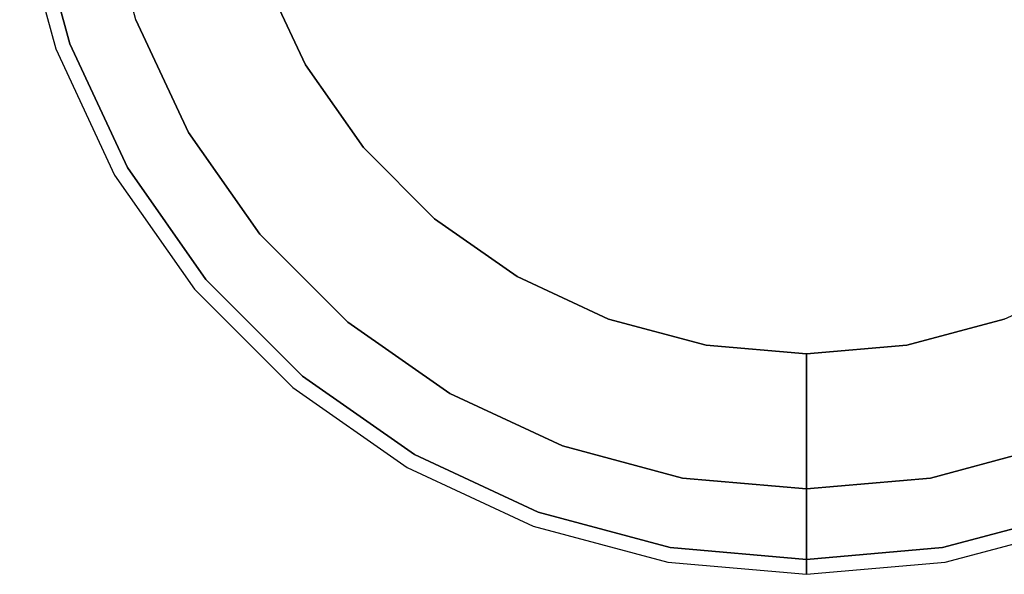
# Model space of a CAD drawing. Extents: x 0 to 430, y -430 to 0.
# Drawn here: x 3 to 268, y -430 to -281 of the extents above; entities that cross this region are included whole.
import ezdxf

# ---------------------------------------------------------------- set-up
doc = ezdxf.new("R2010")
doc.units = 0
doc.header["$MEASUREMENT"] = 0
doc.layers.add('FRANKE_ZLEWOZ', color=7, linetype='CONTINUOUS')

msp = doc.modelspace()

# ---------------------------------------------------------------- linework, layer by layer
at = {"layer": 'FRANKE_ZLEWOZ'}
for points, invisible_edges in [([(137.16, -349.82, -175.25), (161.76, -361.29, -175.25), (161.76, -68.71, -175.25), (137.16, -80.18, -175.25)], 10), ([(268.24, -361.29, -175.25), (292.84, -349.82, -175.25), (292.84, -80.18, -175.25), (268.24, -68.71, -175.25)], 10), ([(114.93, -334.25, -175.25), (137.16, -349.82, -175.25), (137.16, -80.18, -175.25), (114.93, -95.75, -175.25)], 10), ([(95.75, -315.07, -175.25), (114.93, -334.25, -175.25), (114.93, -95.75, -175.25), (95.75, -114.93, -175.25)], 10), ([(80.18, -292.84, -175.25), (95.75, -315.07, -175.25), (95.75, -114.93, -175.25), (80.18, -137.16, -175.25)], 10), ([(68.71, -268.24, -175.25), (80.18, -292.84, -175.25), (80.18, -137.16, -175.25), (68.71, -161.76, -175.25)], 10), ([(161.76, -361.29, -175.25), (187.97, -368.31, -175.25), (187.97, -179.52, -175.25), (161.76, -179.52, -175.25)], 14), ([(187.97, -368.31, -175.25), (215, -370.68, -175.25), (215, -179.52, -175.25), (187.97, -179.52, -175.25)], 14), ([(215, -370.68, -175.25), (242.03, -368.31, -175.25), (242.03, -179.52, -175.25), (215, -179.52, -175.25)], 14), ([(242.03, -368.31, -175.25), (268.24, -361.29, -175.25), (268.24, -179.52, -175.25), (242.03, -179.52, -175.25)], 14), ([(34.56, -280.67, 5), (25.9, -248.34, 5), (7.21, -251.64, 5), (16.72, -287.17, 5)], 10), ([(16.72, -287.17, 5), (7.21, -251.64, 5), (3.27, -252.33), (12.97, -288.53)], 10), ([(72.58, -297.22, -173.58), (80.18, -292.84, -175.25), (68.71, -268.24, -175.25), (60.47, -271.25, -173.58)], 13), ([(66.04, -301, -168.81), (72.58, -297.22, -173.58), (60.47, -271.25, -173.58), (53.37, -273.83, -168.81)], 15), ([(61.47, -303.64, -161.61), (66.04, -301, -168.81), (53.37, -273.83, -168.81), (48.41, -275.63, -161.61)], 15), ([(52.15, -309.02, 1.29), (59.5, -304.78, -152.98), (46.27, -276.41, -152.98), (38.3, -279.31, 1.29)], 15), ([(59.5, -304.78, -152.98), (61.47, -303.64, -161.61), (48.41, -275.63, -161.61), (46.27, -276.41, -152.98)], 15), ([(48.71, -311.01, 5), (34.56, -280.67, 5), (16.72, -287.17, 5), (32.27, -320.5, 5)], 10), ([(36.36, -280.02, 4.51), (34.56, -280.67, 5), (48.71, -311.01, 5), (50.36, -310.05, 4.51)], 13), ([(37.72, -279.53, 3.16), (36.36, -280.02, 4.51), (50.36, -310.05, 4.51), (51.62, -309.33, 3.16)], 15), ([(38.3, -279.31, 1.29), (37.72, -279.53, 3.16), (51.62, -309.33, 3.16), (52.15, -309.02, 1.29)], 15), ([(32.27, -320.5, 5), (16.72, -287.17, 5), (12.97, -288.53), (28.8, -322.5)], 10), ([(89.02, -320.71, -173.58), (95.75, -315.07, -175.25), (80.18, -292.84, -175.25), (72.58, -297.22, -173.58)], 13), ([(83.24, -325.56, -168.81), (89.02, -320.71, -173.58), (72.58, -297.22, -173.58), (66.04, -301, -168.81)], 15), ([(79.19, -328.96, -161.61), (83.24, -325.56, -168.81), (66.04, -301, -168.81), (61.47, -303.64, -161.61)], 15), ([(77.45, -330.42, -152.98), (79.19, -328.96, -161.61), (61.47, -303.64, -161.61), (59.5, -304.78, -152.98)], 15), ([(70.95, -335.87, 1.29), (77.45, -330.42, -152.98), (59.5, -304.78, -152.98), (52.15, -309.02, 1.29)], 15), ([(51.62, -309.33, 3.16), (50.36, -310.05, 4.51), (69.37, -337.2, 4.51), (70.48, -336.27, 3.16)], 15), ([(52.15, -309.02, 1.29), (51.62, -309.33, 3.16), (70.48, -336.27, 3.16), (70.95, -335.87, 1.29)], 15), ([(67.91, -338.43, 5), (48.71, -311.01, 5), (32.27, -320.5, 5), (53.36, -350.63, 5)], 10), ([(50.36, -310.05, 4.51), (48.71, -311.01, 5), (67.91, -338.43, 5), (69.37, -337.2, 4.51)], 13), ([(109.29, -340.98, -173.58), (114.93, -334.25, -175.25), (95.75, -315.07, -175.25), (89.02, -320.71, -173.58)], 13), ([(53.36, -350.63, 5), (32.27, -320.5, 5), (28.8, -322.5), (50.3, -353.2)], 10), ([(104.44, -346.76, -168.81), (109.29, -340.98, -173.58), (89.02, -320.71, -173.58), (83.24, -325.56, -168.81)], 15), ([(101.04, -350.81, -161.61), (104.44, -346.76, -168.81), (83.24, -325.56, -168.81), (79.19, -328.96, -161.61)], 15), ([(94.13, -359.05, 1.29), (99.58, -352.55, -152.98), (77.45, -330.42, -152.98), (70.95, -335.87, 1.29)], 15), ([(99.58, -352.55, -152.98), (101.04, -350.81, -161.61), (79.19, -328.96, -161.61), (77.45, -330.42, -152.98)], 15), ([(70.48, -336.27, 3.16), (69.37, -337.2, 4.51), (92.8, -360.63, 4.51), (93.73, -359.52, 3.16)], 15), ([(70.95, -335.87, 1.29), (70.48, -336.27, 3.16), (93.73, -359.52, 3.16), (94.13, -359.05, 1.29)], 15), ([(132.78, -357.42, -173.58), (137.16, -349.82, -175.25), (114.93, -334.25, -175.25), (109.29, -340.98, -173.58)], 13), ([(91.57, -362.09, 5), (67.91, -338.43, 5), (53.36, -350.63, 5), (79.37, -376.64, 5)], 10), ([(69.37, -337.2, 4.51), (67.91, -338.43, 5), (91.57, -362.09, 5), (92.8, -360.63, 4.51)], 13), ([(129, -363.96, -168.81), (132.78, -357.42, -173.58), (109.29, -340.98, -173.58), (104.44, -346.76, -168.81)], 15), ([(126.36, -368.53, -161.61), (129, -363.96, -168.81), (104.44, -346.76, -168.81), (101.04, -350.81, -161.61)], 15), ([(79.37, -376.64, 5), (53.36, -350.63, 5), (50.3, -353.2), (76.8, -379.7)], 10), ([(125.22, -370.5, -152.98), (126.36, -368.53, -161.61), (101.04, -350.81, -161.61), (99.58, -352.55, -152.98)], 15), ([(158.75, -369.53, -173.58), (161.76, -361.29, -175.25), (137.16, -349.82, -175.25), (132.78, -357.42, -173.58)], 13), ([(120.98, -377.85, 1.29), (125.22, -370.5, -152.98), (99.58, -352.55, -152.98), (94.13, -359.05, 1.29)], 15), ([(156.17, -376.63, -168.81), (158.75, -369.53, -173.58), (132.78, -357.42, -173.58), (129, -363.96, -168.81)], 15), ([(93.73, -359.52, 3.16), (92.8, -360.63, 4.51), (119.95, -379.64, 4.51), (120.67, -378.38, 3.16)], 15), ([(94.13, -359.05, 1.29), (93.73, -359.52, 3.16), (120.67, -378.38, 3.16), (120.98, -377.85, 1.29)], 15), ([(118.99, -381.29, 5), (91.57, -362.09, 5), (79.37, -376.64, 5), (109.5, -397.73, 5)], 10), ([(92.8, -360.63, 4.51), (91.57, -362.09, 5), (118.99, -381.29, 5), (119.95, -379.64, 4.51)], 13), ([(186.44, -376.95, -173.58), (187.97, -368.31, -175.25), (161.76, -361.29, -175.25), (158.75, -369.53, -173.58)], 13), ([(271.25, -369.53, -173.58), (268.24, -361.29, -175.25), (242.03, -368.31, -175.25), (243.56, -376.95, -173.58)], 13), ([(154.37, -381.59, -161.61), (156.17, -376.63, -168.81), (129, -363.96, -168.81), (126.36, -368.53, -161.61)], 15), ([(215, -379.45, -173.58), (215, -370.68, -175.25), (187.97, -368.31, -175.25), (186.44, -376.95, -173.58)], 12), ([(243.56, -376.95, -173.58), (242.03, -368.31, -175.25), (215, -370.68, -175.25), (215, -379.45, -173.58)], 9), ([(150.69, -391.7, 1.29), (153.59, -383.73, -152.98), (125.22, -370.5, -152.98), (120.98, -377.85, 1.29)], 15), ([(153.59, -383.73, -152.98), (154.37, -381.59, -161.61), (126.36, -368.53, -161.61), (125.22, -370.5, -152.98)], 15), ([(185.13, -384.39, -168.81), (186.44, -376.95, -173.58), (158.75, -369.53, -173.58), (156.17, -376.63, -168.81)], 15), ([(273.83, -376.63, -168.81), (271.25, -369.53, -173.58), (243.56, -376.95, -173.58), (244.87, -384.39, -168.81)], 15), ([(109.5, -397.73, 5), (79.37, -376.64, 5), (76.8, -379.7), (107.5, -401.2)], 10), ([(120.67, -378.38, 3.16), (119.95, -379.64, 4.51), (149.98, -393.64, 4.51), (150.47, -392.28, 3.16)], 15), ([(120.98, -377.85, 1.29), (120.67, -378.38, 3.16), (150.47, -392.28, 3.16), (150.69, -391.7, 1.29)], 15), ([(184.22, -389.59, -161.61), (185.13, -384.39, -168.81), (156.17, -376.63, -168.81), (154.37, -381.59, -161.61)], 15), ([(215, -387, -168.81), (215, -379.45, -173.58), (186.44, -376.95, -173.58), (185.13, -384.39, -168.81)], 14), ([(244.87, -384.39, -168.81), (243.56, -376.95, -173.58), (215, -379.45, -173.58), (215, -387, -168.81)], 11), ([(275.63, -381.59, -161.61), (273.83, -376.63, -168.81), (244.87, -384.39, -168.81), (245.78, -389.59, -161.61)], 15), ([(149.33, -395.44, 5), (118.99, -381.29, 5), (109.5, -397.73, 5), (142.83, -413.28, 5)], 10), ([(119.95, -379.64, 4.51), (118.99, -381.29, 5), (149.33, -395.44, 5), (149.98, -393.64, 4.51)], 13), ([(182.35, -400.18, 1.29), (183.82, -391.83, -152.98), (153.59, -383.73, -152.98), (150.69, -391.7, 1.29)], 15), ([(183.82, -391.83, -152.98), (184.22, -389.59, -161.61), (154.37, -381.59, -161.61), (153.59, -383.73, -152.98)], 15), ([(276.41, -383.73, -152.98), (275.63, -381.59, -161.61), (245.78, -389.59, -161.61), (246.18, -391.83, -152.98)], 15), ([(279.31, -391.7, 1.29), (276.41, -383.73, -152.98), (246.18, -391.83, -152.98), (247.65, -400.18, 1.29)], 15), ([(215, -392.28, -161.61), (215, -387, -168.81), (185.13, -384.39, -168.81), (184.22, -389.59, -161.61)], 14), ([(245.78, -389.59, -161.61), (244.87, -384.39, -168.81), (215, -387, -168.81), (215, -392.28, -161.61)], 11), ([(150.69, -391.7, 1.29), (150.47, -392.28, 3.16), (182.24, -400.79, 3.16), (182.35, -400.18, 1.29)], 15), ([(215, -403.04, 1.29), (215, -394.56, -152.98), (183.82, -391.83, -152.98), (182.35, -400.18, 1.29)], 14), ([(215, -394.56, -152.98), (215, -392.28, -161.61), (184.22, -389.59, -161.61), (183.82, -391.83, -152.98)], 14), ([(246.18, -391.83, -152.98), (245.78, -389.59, -161.61), (215, -392.28, -161.61), (215, -394.56, -152.98)], 11), ([(247.65, -400.18, 1.29), (246.18, -391.83, -152.98), (215, -394.56, -152.98), (215, -403.04, 1.29)], 11), ([(247.65, -400.18, 1.29), (247.76, -400.79, 3.16), (279.53, -392.28, 3.16), (279.31, -391.7, 1.29)], 15), ([(149.98, -393.64, 4.51), (149.33, -395.44, 5), (181.66, -404.1, 5), (181.99, -402.22, 4.51)], 13), ([(150.47, -392.28, 3.16), (149.98, -393.64, 4.51), (181.99, -402.22, 4.51), (182.24, -400.79, 3.16)], 15), ([(247.76, -400.79, 3.16), (248.01, -402.22, 4.51), (280.02, -393.64, 4.51), (279.53, -392.28, 3.16)], 15), ([(248.01, -402.22, 4.51), (248.34, -404.1, 5), (280.67, -395.44, 5), (280.02, -393.64, 4.51)], 13), ([(181.66, -404.1, 5), (149.33, -395.44, 5), (142.83, -413.28, 5), (178.36, -422.79, 5)], 10), ([(280.67, -395.44, 5), (248.34, -404.1, 5), (251.64, -422.79, 5), (287.17, -413.28, 5)], 10), ([(142.83, -413.28, 5), (109.5, -397.73, 5), (107.5, -401.2), (141.47, -417.03)], 10), ([(181.99, -402.22, 4.51), (181.66, -404.1, 5), (215, -407.02, 5), (215, -405.1, 4.51)], 9), ([(182.24, -400.79, 3.16), (181.99, -402.22, 4.51), (215, -405.1, 4.51), (215, -403.66, 3.16)], 11), ([(182.35, -400.18, 1.29), (182.24, -400.79, 3.16), (215, -403.66, 3.16), (215, -403.04, 1.29)], 11), ([(215, -403.04, 1.29), (215, -403.66, 3.16), (247.76, -400.79, 3.16), (247.65, -400.18, 1.29)], 14), ([(215, -403.66, 3.16), (215, -405.1, 4.51), (248.01, -402.22, 4.51), (247.76, -400.79, 3.16)], 14), ([(215, -405.1, 4.51), (215, -407.02, 5), (248.34, -404.1, 5), (248.01, -402.22, 4.51)], 12), ([(215, -407.02, 5), (181.66, -404.1, 5), (178.36, -422.79, 5), (215, -426, 5)], 2), ([(248.34, -404.1, 5), (215, -407.02, 5), (215, -426, 5), (251.64, -422.79, 5)], 8), ([(178.36, -422.79, 5), (142.83, -413.28, 5), (141.47, -417.03), (177.67, -426.73)], 10), ([(287.17, -413.28, 5), (251.64, -422.79, 5), (252.33, -426.73), (288.53, -417.03)], 10), ([(215, -426, 5), (178.36, -422.79, 5), (177.67, -426.73), (215, -430)], 2), ([(251.64, -422.79, 5), (215, -426, 5), (215, -430), (252.33, -426.73)], 8)]:
    msp.add_3dface(points, dxfattribs=dict(at, invisible_edges=invisible_edges))

doc.saveas('drawing.dxf')
